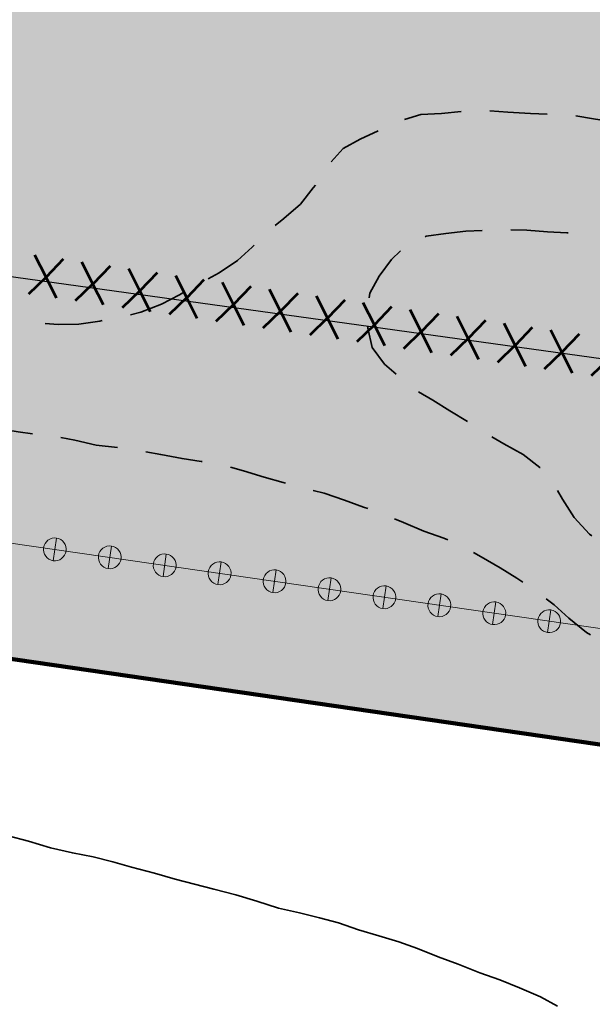
# Model space of a CAD drawing. Units: metres. Extents: x 374333 to 376362, y 4316705 to 4317750.
# Drawn here: x 375956 to 375986, y 4316882 to 4316934 of the extents above; entities that cross this region are included whole.
import ezdxf

# ---------------------------------------------------------------- set-up
doc = ezdxf.new("R2010")
doc.units = ezdxf.units.M
doc.header["$LTSCALE"] = 7.5
doc.linetypes.add('HIDDEN', pattern=[0.375, 0.25, -0.125])
for name, color, linetype, lineweight in [('CARTOGRAFIA', 7, 'Continuous', 35), ('CASCO', 7, 'Continuous', 140), ('LIMITE TRAMAS', 7, 'Continuous', 20), ('SERVIDUMBRE PROTECCION', 7, 'Continuous', 53), ('SERVIDUMBRE TRANSITO', 7, 'HIDDEN', 0)]:
    doc.layers.add(name, color=color, linetype=linetype, lineweight=lineweight)
for name, color, linetype in [('DESLINDE', 7, 'Continuous'), ('EL-P', 60, 'Continuous'), ('EU-5', 51, 'Continuous')]:
    doc.layers.add(name, color=color, linetype=linetype)

# ---------------------------------------------------------------- blocks, each defined once
blk = doc.blocks.new('CARTO')
at = {"layer": 'CARTOGRAFIA', "linetype": 'Continuous', "flags": 128}
for points in [[(375975.91, 4316928.598), (375976.75, 4316928.858), (375977.83, 4316928.908), (375978.87, 4316929.018)], [(375980.36, 4316929.048), (375981.3, 4316928.988), (375982.49, 4316928.908), (375983.36, 4316928.888)], [(375984.85, 4316928.788), (375985.79, 4316928.638), (375986.9, 4316928.468), (375987.83, 4316928.438)], [(375972.06, 4316926.388), (375972.69, 4316927.088), (375973.59, 4316927.578), (375974.53, 4316928.018)], [(375969.14, 4316923.058), (375969.6, 4316923.428), (375970.46, 4316924.178), (375971.13, 4316925.038), (375971.25, 4316925.168)], [(375979.96, 4316922.798), (375979.11, 4316922.768), (375978.07, 4316922.648), (375977.04, 4316922.508), (375976.98, 4316922.478)], [(375984.46, 4316922.688), (375984.39, 4316922.688), (375983.37, 4316922.738), (375982.3, 4316922.828), (375981.46, 4316922.848)], [(375965.63, 4316920.288), (375966.22, 4316920.598), (375967.17, 4316921.238), (375967.93, 4316921.928), (375968.04, 4316922.038)], [(375975.7, 4316921.738), (375975.22, 4316921.298), (375974.58, 4316920.428), (375974.09, 4316919.528), (375974.06, 4316919.288)], [(375961.57, 4316918.398), (375962.12, 4316918.538), (375963.19, 4316918.958), (375964.13, 4316919.438), (375964.32, 4316919.548)], [(375957.11, 4316917.948), (375957.79, 4316917.898), (375958.88, 4316917.918), (375959.97, 4316918.078), (375960.1, 4316918.098)], [(375973.98, 4316917.788), (375973.98, 4316917.708), (375974.21, 4316916.688), (375974.86, 4316915.818), (375975.46, 4316915.308)], [(375976.63, 4316914.378), (375977.38, 4316913.938), (375978.28, 4316913.378), (375979.2, 4316912.828)], [(375953.48, 4316912.608), (375954.61, 4316912.468), (375955.7, 4316912.288), (375956.45, 4316912.178)], [(375957.94, 4316911.998), (375958.67, 4316911.848), (375959.78, 4316911.598), (375960.89, 4316911.468)], [(375980.47, 4316912.028), (375981.09, 4316911.658), (375982.1, 4316911.108), (375982.98, 4316910.428), (375982.99, 4316910.418)], [(375962.37, 4316911.248), (375963.16, 4316911.098), (375964.27, 4316910.888), (375965.27, 4316910.748), (375965.33, 4316910.738)], [(375966.8, 4316910.438), (375967.49, 4316910.258), (375968.56, 4316909.928), (375969.55, 4316909.648), (375969.68, 4316909.608)], [(375971.13, 4316909.228), (375971.7, 4316909.078), (375972.76, 4316908.718), (375973.75, 4316908.358), (375973.98, 4316908.278)], [(375983.9, 4316909.228), (375984.17, 4316908.778), (375984.78, 4316907.808), (375985.58, 4316906.948), (375985.7, 4316906.858)], [(375975.38, 4316907.748), (375975.85, 4316907.558), (375976.91, 4316907.098), (375977.95, 4316906.738), (375978.17, 4316906.648)], [(375979.51, 4316905.988), (375979.91, 4316905.758), (375980.9, 4316905.178), (375981.77, 4316904.648), (375982.08, 4316904.438)], [(375983.3, 4316903.568), (375983.73, 4316903.248), (375984.49, 4316902.558), (375985.42, 4316901.808), (375985.63, 4316901.678)], [(375983.9, 4316882.298), (375983.02, 4316882.778), (375981.91, 4316883.248), (375980.89, 4316883.658), (375979.84, 4316884.038), (375978.71, 4316884.478), (375977.67, 4316884.868), (375976.58, 4316885.298), (375975.61, 4316885.648), (375974.56, 4316885.968), (375973.5, 4316886.278), (375972.45, 4316886.638), (375971.46, 4316886.908), (375970.42, 4316887.158), (375969.31, 4316887.418), (375968.19, 4316887.768), (375967.08, 4316888.098), (375965.93, 4316888.398), (375964.92, 4316888.658), (375963.92, 4316888.928), (375962.83, 4316889.238), (375961.63, 4316889.558), (375960.66, 4316889.838), (375959.63, 4316890.088), (375958.54, 4316890.298), (375957.39, 4316890.558), (375956.24, 4316890.908), (375955.18, 4316891.188)]]:
    blk.add_lwpolyline(points, dxfattribs=at)

msp = doc.modelspace()

# ---------------------------------------------------------------- hatches: boundary and pattern name
at = {"layer": 'EL-P', "linetype": 'Continuous'}
msp.add_hatch(color=60, dxfattribs=at).paths.add_polyline_path([(375778.036, 4316924.023), (375763.391, 4316921.086), (375754.783, 4316919.36), (375734.72, 4316921.711), (375726.579, 4316920.115), (375702.416, 4316923.698), (375700.452, 4316924.151), (375700.83, 4316917.907), (375701.3, 4316917.798), (375726.72, 4316914.028), (375734.954, 4316915.643), (375755.03, 4316913.29), (375779.035, 4316918.104), (375810.045, 4316922.362), (375841.73, 4316919.428), (375857.65, 4316922.298), (375902.12, 4316911.598), (375925.02, 4316905.698), (375944.75, 4316901.958), (375986.95, 4316895.828), (376015.55, 4316886.728), (376039.62, 4316870.818), (376049.354, 4316866.333), (376052.951, 4316871.231), (376042.556, 4316876.069), (376018.163, 4316892.193), (375988.3, 4316901.695), (375950.011, 4316907.247), (375950.01, 4316907.257), (375946.822, 4316907.72), (375945.741, 4316907.877), (375926.329, 4316911.557), (375893.528, 4316919.837), (375890.216, 4316920.634), (375884.696, 4316921.962), (375876.125, 4316924.02), (375857.86, 4316928.288), (375841.406, 4316925.466), (375833.637, 4316926.021), (375830.642, 4316926.235), (375827.992, 4316926.424), (375809.964, 4316928.407), (375788.414, 4316925.448)])
h = msp.add_hatch(color=60, dxfattribs=at)
h.paths.add_polyline_path([(376052.951, 4316871.231), (376052.951, 4316871.231), (376061.403, 4316882.74), (376049.408, 4316888.323), (376016.153, 4316909.764), (376015.984, 4316908.085), (376015.403, 4316906.501), (376014.551, 4316905.251), (376013.541, 4316904.29), (376011.308, 4316903.184), (376008.989, 4316902.939), (376007.698, 4316903.184), (376005.407, 4316904.362), (376004.583, 4316905.229), (376003.604, 4316906.585), (376003.115, 4316908.119), (376002.959, 4316909.653), (376003.113, 4316910.993), (376003.41, 4316911.958), (375991.45, 4316915.384), (375947.289, 4316921.524), (375950.011, 4316907.247), (375988.3, 4316901.695), (376018.163, 4316892.193), (376042.556, 4316876.069)])
h.paths.add_polyline_path([(376000.443, 4316904.228), (375997.843, 4316905.918), (375999.303, 4316908.528), (375999.953, 4316908.118), (376000.773, 4316909.908), (376002.973, 4316908.698)], flags=0)
at = {"layer": 'EU-5', "linetype": 'Continuous'}
msp.add_hatch(color=256, dxfattribs=at).paths.add_polyline_path([(376001.202, 4316978.047), (376000.645, 4316981.155), (376000.751, 4316985.105), (375996.81, 4316986.738), (375984.7, 4316993.608), (375980.81, 4316996.137), (375963.71, 4317007.258), (375949.03, 4317018.018), (375937.02, 4317027.308), (375929.96, 4317034.098), (375921.96, 4317042.988), (375920.78, 4317043.838), (375920.21, 4317043.998), (375919.45, 4317043.828), (375918.68, 4317042.968), (375918.7, 4317042.128), (375919.66, 4317038.538), (375922.196, 4317031.208), (375928.31, 4317014.408), (375933.34, 4317003.618), (375937.67, 4316994.618), (375937.79, 4316993.708), (375937.81, 4316990.028), (375937.42, 4316978.358), (375937.37, 4316970.618), (375937.9, 4316968.088), (375947.289, 4316921.524), (375991.45, 4316915.384), (376003.41, 4316911.958), (376007.533, 4316917.848), (376009.2, 4316921.168), (376010.275, 4316923.439), (376010.819, 4316929.193), (376010.734, 4316935.215), (376009.8, 4316945.169), (376008.304, 4316953.396), (376005.176, 4316963.355), (376002.381, 4316973.414)])
at = {"layer": 'SERVIDUMBRE TRANSITO', "linetype": 'Continuous', "lineweight": 5}
h = msp.add_hatch(color=256, dxfattribs=at)
edge = h.paths.add_edge_path()
edge.add_arc((375957.621, 4316906.151), 0.597, 81.735, 171.735)
edge.add_arc((375957.621, 4316906.151), 0.597, 171.735, 261.735)
edge.add_line((375957.535, 4316905.56), (375957.707, 4316906.742))
h = msp.add_hatch(color=256, dxfattribs=at)
edge = h.paths.add_edge_path()
edge.add_arc((375957.621, 4316906.151), 0.597, 261.735, 351.735)
edge.add_arc((375957.621, 4316906.151), 0.597, 351.735, 441.735)
edge.add_line((375957.707, 4316906.742), (375957.535, 4316905.56))
h = msp.add_hatch(color=256, dxfattribs=at)
edge = h.paths.add_edge_path()
edge.add_arc((375960.493, 4316905.734), 0.597, 81.735, 171.735)
edge.add_arc((375960.493, 4316905.734), 0.597, 171.735, 261.735)
edge.add_line((375960.407, 4316905.143), (375960.578, 4316906.325))
h = msp.add_hatch(color=256, dxfattribs=at)
edge = h.paths.add_edge_path()
edge.add_arc((375960.493, 4316905.734), 0.597, 261.735, 351.735)
edge.add_arc((375960.493, 4316905.734), 0.597, 351.735, 441.735)
edge.add_line((375960.579, 4316906.325), (375960.407, 4316905.143))
h = msp.add_hatch(color=256, dxfattribs=at)
edge = h.paths.add_edge_path()
edge.add_arc((375963.364, 4316905.317), 0.597, 81.735, 171.735)
edge.add_arc((375963.364, 4316905.317), 0.597, 171.735, 261.735)
edge.add_line((375963.279, 4316904.726), (375963.45, 4316905.908))
h = msp.add_hatch(color=256, dxfattribs=at)
edge = h.paths.add_edge_path()
edge.add_arc((375963.365, 4316905.317), 0.597, 261.735, 351.735)
edge.add_arc((375963.365, 4316905.317), 0.597, 351.735, 441.735)
edge.add_line((375963.45, 4316905.908), (375963.279, 4316904.726))
h = msp.add_hatch(color=256, dxfattribs=at)
edge = h.paths.add_edge_path()
edge.add_arc((375966.236, 4316904.9), 0.597, 81.735, 171.735)
edge.add_arc((375966.236, 4316904.9), 0.597, 171.735, 261.735)
edge.add_line((375966.15, 4316904.309), (375966.322, 4316905.491))
h = msp.add_hatch(color=256, dxfattribs=at)
edge = h.paths.add_edge_path()
edge.add_arc((375966.236, 4316904.9), 0.597, 261.735, 351.735)
edge.add_arc((375966.236, 4316904.9), 0.597, 351.735, 441.735)
edge.add_line((375966.322, 4316905.491), (375966.151, 4316904.309))
h = msp.add_hatch(color=256, dxfattribs=at)
edge = h.paths.add_edge_path()
edge.add_arc((375969.108, 4316904.483), 0.597, 81.735, 171.735)
edge.add_arc((375969.108, 4316904.483), 0.597, 171.735, 261.735)
edge.add_line((375969.022, 4316903.892), (375969.194, 4316905.074))
h = msp.add_hatch(color=256, dxfattribs=at)
edge = h.paths.add_edge_path()
edge.add_arc((375969.108, 4316904.483), 0.597, 261.735, 351.735)
edge.add_arc((375969.108, 4316904.483), 0.597, 351.735, 441.735)
edge.add_line((375969.194, 4316905.074), (375969.022, 4316903.892))
h = msp.add_hatch(color=256, dxfattribs=at)
edge = h.paths.add_edge_path()
edge.add_arc((375971.98, 4316904.066), 0.597, 81.735, 171.735)
edge.add_arc((375971.98, 4316904.066), 0.597, 171.735, 261.735)
edge.add_line((375971.894, 4316903.475), (375972.066, 4316904.657))
h = msp.add_hatch(color=256, dxfattribs=at)
edge = h.paths.add_edge_path()
edge.add_arc((375971.98, 4316904.066), 0.597, 261.735, 351.735)
edge.add_arc((375971.98, 4316904.066), 0.597, 351.735, 441.735)
edge.add_line((375972.066, 4316904.657), (375971.894, 4316903.475))
h = msp.add_hatch(color=256, dxfattribs=at)
edge = h.paths.add_edge_path()
edge.add_arc((375974.852, 4316903.648), 0.597, 81.735, 171.735)
edge.add_arc((375974.852, 4316903.648), 0.597, 171.735, 261.735)
edge.add_line((375974.766, 4316903.057), (375974.938, 4316904.239))
h = msp.add_hatch(color=256, dxfattribs=at)
edge = h.paths.add_edge_path()
edge.add_arc((375974.852, 4316903.648), 0.597, 261.735, 351.735)
edge.add_arc((375974.852, 4316903.648), 0.597, 351.735, 441.735)
edge.add_line((375974.938, 4316904.239), (375974.766, 4316903.057))
h = msp.add_hatch(color=256, dxfattribs=at)
edge = h.paths.add_edge_path()
edge.add_arc((375977.724, 4316903.231), 0.597, 81.735, 171.735)
edge.add_arc((375977.724, 4316903.231), 0.597, 171.735, 261.735)
edge.add_line((375977.638, 4316902.64), (375977.81, 4316903.822))
h = msp.add_hatch(color=256, dxfattribs=at)
edge = h.paths.add_edge_path()
edge.add_arc((375977.724, 4316903.231), 0.597, 261.735, 351.735)
edge.add_arc((375977.724, 4316903.231), 0.597, 351.735, 441.735)
edge.add_line((375977.81, 4316903.822), (375977.638, 4316902.64))
h = msp.add_hatch(color=256, dxfattribs=at)
edge = h.paths.add_edge_path()
edge.add_arc((375980.596, 4316902.814), 0.597, 81.735, 171.735)
edge.add_arc((375980.596, 4316902.814), 0.597, 171.735, 261.735)
edge.add_line((375980.51, 4316902.223), (375980.681, 4316903.405))
h = msp.add_hatch(color=256, dxfattribs=at)
edge = h.paths.add_edge_path()
edge.add_arc((375980.596, 4316902.814), 0.597, 261.735, 351.735)
edge.add_arc((375980.596, 4316902.814), 0.597, 351.735, 441.735)
edge.add_line((375980.682, 4316903.405), (375980.51, 4316902.223))
h = msp.add_hatch(color=256, dxfattribs=at)
edge = h.paths.add_edge_path()
edge.add_arc((375983.467, 4316902.397), 0.597, 81.735, 171.735)
edge.add_arc((375983.467, 4316902.397), 0.597, 171.735, 261.735)
edge.add_line((375983.382, 4316901.806), (375983.553, 4316902.988))
h = msp.add_hatch(color=256, dxfattribs=at)
edge = h.paths.add_edge_path()
edge.add_arc((375983.468, 4316902.397), 0.597, 261.735, 351.735)
edge.add_arc((375983.468, 4316902.397), 0.597, 351.735, 441.735)
edge.add_line((375983.553, 4316902.988), (375983.382, 4316901.806))

# ---------------------------------------------------------------- linework, layer by layer
at = {"layer": 'CASCO', "linetype": 'Continuous', "flags": 128}
msp.add_lwpolyline([(375944.75, 4316901.958), (375986.95, 4316895.828), (376015.55, 4316886.728), (376039.62, 4316870.818), (376080.83, 4316851.828), (376090.17, 4316843.728), (376100.52, 4316836.918), (376106.85, 4316834.628), (376109.23, 4316828.658), (376122.05, 4316816.628), (376131.43, 4316806.028), (376141.13, 4316790.488), (376158.17, 4316778.388), (376180.55, 4316774.418)], dxfattribs=at)
at = {"layer": 'DESLINDE', "linetype": 'Continuous', "lineweight": 80, "flags": 128}
msp.add_lwpolyline([(376180.55, 4316774.418), (376158.17, 4316778.388), (376141.13, 4316790.488), (376131.43, 4316806.028), (376122.05, 4316816.628), (376109.23, 4316828.658), (376106.85, 4316834.628), (376100.52, 4316836.918), (376090.17, 4316843.728), (376080.83, 4316851.828), (376058.72, 4316861.928), (376039.62, 4316870.818), (376015.55, 4316886.728), (375986.95, 4316895.828), (375944.75, 4316901.958)], dxfattribs=at)
at = {"layer": 'EL-P', "color": 60, "lineweight": 13, "flags": 128}
msp.add_lwpolyline([(375944.75, 4316901.958), (375986.95, 4316895.828), (375986.95, 4316895.828), (376015.55, 4316886.728), (376039.62, 4316870.818), (376049.354, 4316866.333), (376052.951, 4316871.231), (376052.951, 4316871.231), (376042.556, 4316876.069), (376018.163, 4316892.193), (375988.3, 4316901.695), (375950.011, 4316907.247)], dxfattribs=at)
at = {"layer": 'EU-5', "linetype": 'Continuous', "lineweight": 30, "flags": 128}
msp.add_lwpolyline([(375947.289, 4316921.524), (375991.45, 4316915.384), (376003.41, 4316911.958), (376007.533, 4316917.848), (376009.2, 4316921.168), (376010.275, 4316923.439), (376010.819, 4316929.193), (376010.734, 4316935.215), (376009.8, 4316945.169), (376008.304, 4316953.396), (376005.176, 4316963.355), (376002.381, 4316973.414), (376001.202, 4316978.047)], dxfattribs=at)
at = {"layer": 'LIMITE TRAMAS', "flags": 128}
for points in [[(375947.289, 4316921.524), (375991.45, 4316915.384), (375991.45, 4316915.384), (376003.41, 4316911.958)], [(376061.403, 4316882.74), (376049.408, 4316888.323), (376016.153, 4316909.764), (376015.984, 4316908.085), (376015.403, 4316906.501), (376014.551, 4316905.251), (376013.541, 4316904.29), (376011.308, 4316903.184), (376008.989, 4316902.939), (376007.698, 4316903.184), (376005.407, 4316904.362), (376004.583, 4316905.229), (376003.604, 4316906.585), (376003.115, 4316908.119), (376002.959, 4316909.653), (376003.113, 4316910.993), (376003.41, 4316911.958), (375991.45, 4316915.384), (375947.289, 4316921.524)], [(375944.75, 4316901.958), (375986.95, 4316895.828), (376015.55, 4316886.728), (376039.62, 4316870.818), (376049.354, 4316866.333), (376052.951, 4316871.231), (376052.951, 4316871.231), (376042.556, 4316876.069), (376018.163, 4316892.193), (376018.163, 4316892.193), (375988.3, 4316901.695), (375950.011, 4316907.247)], [(375950.011, 4316907.247), (375988.3, 4316901.695), (376018.163, 4316892.193), (376018.163, 4316892.193), (376042.556, 4316876.069), (376052.951, 4316871.231), (376052.951, 4316871.231), (376061.403, 4316882.74)]]:
    msp.add_lwpolyline(points, dxfattribs=at)
at = {"layer": 'SERVIDUMBRE PROTECCION'}
for p, q in [((375957.161, 4316920.373), (375956.584, 4316921.513)), ((375958.062, 4316921.304), (375957.16, 4316920.365)), ((375959.613, 4316920.017), (375959.036, 4316921.157)), ((375960.514, 4316920.948), (375959.612, 4316920.009)), ((375962.065, 4316919.661), (375961.488, 4316920.801)), ((375962.966, 4316920.591), (375962.064, 4316919.653)), ((375957.161, 4316920.373), (375956.236, 4316919.481)), ((375957.714, 4316919.272), (375957.16, 4316920.365)), ((375959.613, 4316920.017), (375958.688, 4316919.125)), ((375960.166, 4316918.916), (375959.612, 4316920.009)), ((375964.518, 4316919.305), (375963.94, 4316920.444)), ((375965.418, 4316920.235), (375964.516, 4316919.297)), ((375966.97, 4316918.948), (375966.392, 4316920.088)), ((375962.065, 4316919.661), (375961.14, 4316918.769)), ((375962.618, 4316918.559), (375962.064, 4316919.653)), ((375967.871, 4316919.879), (375966.969, 4316918.94)), ((375969.422, 4316918.592), (375968.844, 4316919.732)), ((375970.323, 4316919.523), (375969.421, 4316918.584)), ((375964.518, 4316919.305), (375963.592, 4316918.412)), ((375965.07, 4316918.203), (375964.516, 4316919.297)), ((375971.874, 4316918.236), (375971.297, 4316919.376)), ((375972.775, 4316919.167), (375971.873, 4316918.228)), ((375974.326, 4316917.88), (375973.749, 4316919.02)), ((375966.97, 4316918.948), (375966.044, 4316918.056)), ((375967.523, 4316917.847), (375966.969, 4316918.94)), ((375969.422, 4316918.592), (375968.496, 4316917.7)), ((375969.975, 4316917.491), (375969.421, 4316918.584)), ((375975.227, 4316918.81), (375974.325, 4316917.872)), ((375976.778, 4316917.524), (375976.201, 4316918.663)), ((375971.874, 4316918.236), (375970.949, 4316917.344)), ((375972.427, 4316917.135), (375971.873, 4316918.228)), ((375977.679, 4316918.454), (375976.777, 4316917.516)), ((375979.231, 4316917.167), (375978.653, 4316918.307)), ((375980.131, 4316918.098), (375979.229, 4316917.159)), ((375981.683, 4316916.811), (375981.105, 4316917.951)), ((375974.326, 4316917.88), (375973.401, 4316916.988)), ((375974.879, 4316916.778), (375974.325, 4316917.872)), ((375976.778, 4316917.524), (375975.853, 4316916.631)), ((375977.331, 4316916.422), (375976.777, 4316917.516)), ((375982.584, 4316917.742), (375981.682, 4316916.803)), ((375984.135, 4316916.455), (375983.557, 4316917.595)), ((375979.231, 4316917.167), (375978.305, 4316916.275)), ((375979.783, 4316916.066), (375979.229, 4316917.159)), ((375985.036, 4316917.386), (375984.134, 4316916.447)), ((375981.683, 4316916.811), (375980.757, 4316915.919)), ((375982.236, 4316915.71), (375981.682, 4316916.803)), ((375984.135, 4316916.455), (375983.209, 4316915.563)), ((375984.688, 4316915.354), (375984.134, 4316916.447)), ((375986.587, 4316916.099), (375985.662, 4316915.207))]:
    msp.add_line(p, q, dxfattribs=at)
at = {"layer": 'SERVIDUMBRE TRANSITO', "linetype": 'Continuous', "lineweight": 0, "flags": 128}
for points in [[(375957.707, 4316906.742, 0.414214), (375957.03, 4316906.237, 0.414214), (375957.535, 4316905.56), (375957.535, 4316905.56), (375957.707, 4316906.742)], [(375957.535, 4316905.56, 0.414214), (375958.212, 4316906.066, 0.414214), (375957.707, 4316906.742), (375957.535, 4316905.56)], [(375960.578, 4316906.325, 0.414214), (375959.902, 4316905.82, 0.414214), (375960.407, 4316905.143), (375960.407, 4316905.143), (375960.578, 4316906.325)], [(375960.407, 4316905.143, 0.414214), (375961.084, 4316905.648, 0.414214), (375960.579, 4316906.325), (375960.407, 4316905.143)], [(375963.45, 4316905.908, 0.414214), (375962.773, 4316905.403, 0.414214), (375963.279, 4316904.726), (375963.279, 4316904.726), (375963.45, 4316905.908)], [(375963.279, 4316904.726, 0.414214), (375963.956, 4316905.231, 0.414214), (375963.45, 4316905.908), (375963.279, 4316904.726)], [(375966.322, 4316905.491, 0.414214), (375965.645, 4316904.986, 0.414214), (375966.15, 4316904.309), (375966.15, 4316904.309), (375966.322, 4316905.491)], [(375966.151, 4316904.309, 0.414214), (375966.827, 4316904.814, 0.414214), (375966.322, 4316905.491), (375966.151, 4316904.309)], [(375969.194, 4316905.074, 0.414214), (375968.517, 4316904.569, 0.414214), (375969.022, 4316903.892), (375969.022, 4316903.892), (375969.194, 4316905.074)], [(375969.022, 4316903.892, 0.414214), (375969.699, 4316904.397, 0.414214), (375969.194, 4316905.074), (375969.022, 4316903.892)], [(375972.066, 4316904.657, 0.414214), (375971.389, 4316904.151, 0.414214), (375971.894, 4316903.475), (375971.894, 4316903.475), (375972.066, 4316904.657)], [(375971.894, 4316903.475, 0.414214), (375972.571, 4316903.98, 0.414214), (375972.066, 4316904.657), (375971.894, 4316903.475)], [(375974.938, 4316904.239, 0.414214), (375974.261, 4316903.734, 0.414214), (375974.766, 4316903.057), (375974.766, 4316903.057), (375974.938, 4316904.239)], [(375974.766, 4316903.057, 0.414214), (375975.443, 4316903.563, 0.414214), (375974.938, 4316904.239), (375974.766, 4316903.057)], [(375977.81, 4316903.822, 0.414214), (375977.133, 4316903.317, 0.414214), (375977.638, 4316902.64), (375977.638, 4316902.64), (375977.81, 4316903.822)], [(375977.638, 4316902.64, 0.414214), (375978.315, 4316903.145, 0.414214), (375977.81, 4316903.822), (375977.638, 4316902.64)], [(375980.681, 4316903.405, 0.414214), (375980.005, 4316902.9, 0.414214), (375980.51, 4316902.223), (375980.51, 4316902.223), (375980.681, 4316903.405)], [(375980.51, 4316902.223, 0.414214), (375981.187, 4316902.728, 0.414214), (375980.682, 4316903.405), (375980.51, 4316902.223)], [(375983.553, 4316902.988, 0.414214), (375982.876, 4316902.483, 0.414214), (375983.382, 4316901.806), (375983.382, 4316901.806), (375983.553, 4316902.988)], [(375983.382, 4316901.806, 0.414214), (375984.059, 4316902.311, 0.414214), (375983.553, 4316902.988), (375983.382, 4316901.806)]]:
    msp.add_lwpolyline(points, format="xyb", dxfattribs=at)

# ---------------------------------------------------------------- block references
at = {"layer": 'CARTOGRAFIA'}
msp.add_blockref('CARTO', (0, 0), dxfattribs=at)

doc.saveas('drawing.dxf')
